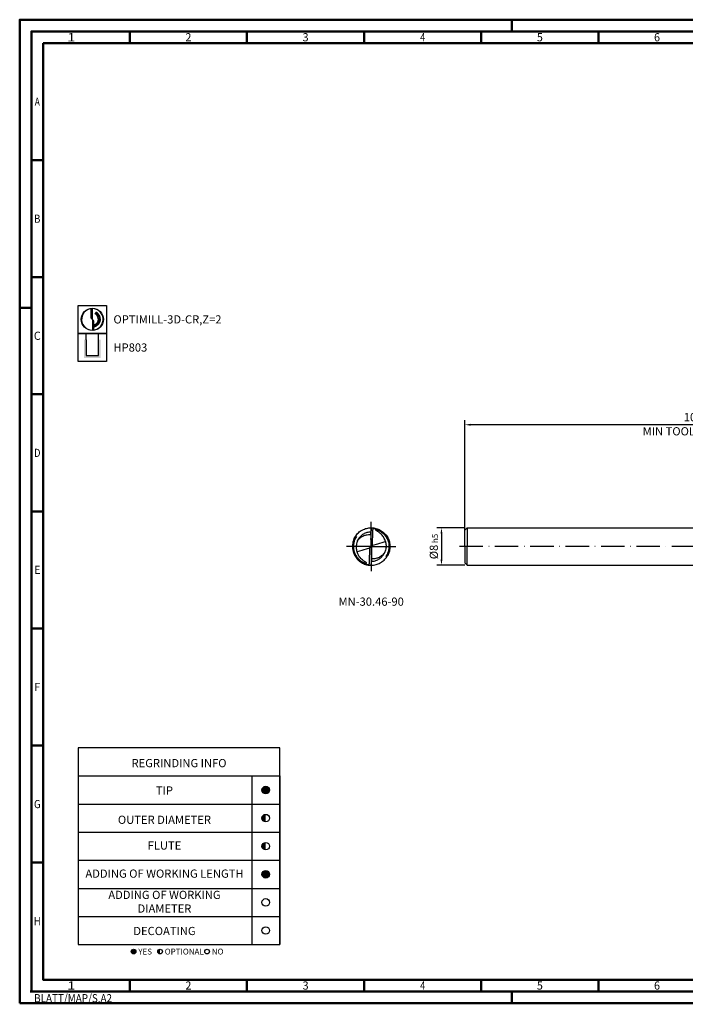
# Model space of a CAD drawing. Units: millimetres. Extents: x -190 to 404, y -196 to 225.
# Drawn here: x -190 to 94, y -196 to 225 of the extents above; entities that cross this region are included whole.
import ezdxf
from ezdxf.enums import TextEntityAlignment as Align

# ---------------------------------------------------------------- set-up
doc = ezdxf.new("R2010")
doc.units = ezdxf.units.MM
doc.linetypes.add('CONTN', pattern=[0])
doc.linetypes.add('GEN7', pattern=[15, 10, -2.5, 0, -2.5])
doc.layers.get('0').update_dxf_attribs({"linetype": 'CONTINUOUS'})
doc.layers.get('DEFPOINTS').update_dxf_attribs({"linetype": 'CONTINUOUS'})
for name, color, linetype in [('AM_0', 7, 'CONTINUOUS'), ('AM_5', 3, 'CONTINUOUS'), ('AM_6', 2, 'CONTINUOUS'), ('AM_7', 4, 'GEN7'), ('FOREGROUND_LINES', 7, 'CONTN')]:
    doc.layers.add(name, color=color, linetype=linetype)
doc.layers.add('AM_BOR', color=7, linetype='CONTINUOUS', lineweight=50)
doc.styles.get("Standard").update_dxf_attribs({"font": 'ISOCP.SHX'})
doc.dimstyles.get("Standard").update_dxf_attribs({"dimtxt": 3.5, "dimasz": 2.5, "dimexe": 2, "dimexo": 1, "dimgap": 1.5, "dimtad": 1, "dimdsep": 46, "dimtxsty": 'STANDARD', "dimcen": -2, "dimclrt": 2, "dimazin": 2, "dimtp": 0.1, "dimtm": 0.1, "dimtfac": 1, "dimtmove": 0, "dimatfit": 3, "dimfxl": 1, "dimarcsym": 0})

# ---------------------------------------------------------------- blocks, each defined once
blk = doc.blocks.new('*U6')
at = {"color": 0, "linetype": 'ByBlock'}
for p, q in [((-0.53, 0), (0.53, 0)), ((0, -0.53), (0, 0.53))]:
    blk.add_line(p, q, dxfattribs=at)
at = {"color": 0, "linetype": 'ByBlock', "width": 0.883178}
blk.add_text('BLATT/MAP/S.A2', height=3.5, dxfattribs=at).set_placement((1.17, -1.17), align=Align.TOP_LEFT)
blk = doc.blocks.new('A2')
at = {"layer": 'AM_BOR', "color": 1}
for p, q in [((210, 415), (210, 420)), ((47, 410), (47, 415)), ((97, 410), (97, 415)), ((147, 410), (147, 415)), ((197, 410), (197, 415)), ((247, 410), (247, 415)), ((10, 360), (5, 360)), ((10, 310), (5, 310)), ((0, 297), (5, 297)), ((10, 260), (5, 260)), ((10, 210), (5, 210)), ((10, 160), (5, 160)), ((10, 110), (5, 110)), ((10, 60), (5, 60)), ((47, 10), (47, 5)), ((97, 10), (97, 5)), ((147, 10), (147, 5)), ((197, 10), (197, 5)), ((247, 10), (247, 5)), ((210, 5), (210, 0))]:
    blk.add_line(p, q, dxfattribs=at)
for points in [[(0, 0), (594, 0), (594, 420), (0, 420)], [(10, 410), (10, 10), (584, 10), (584, 410)]]:
    blk.add_lwpolyline(points, close=True, dxfattribs=at)
at = {"layer": 'AM_BOR', "color": 7}
blk.add_lwpolyline([(5, 5), (589, 5), (589, 415), (5, 415)], close=True, dxfattribs=at)
at = {"layer": 'AM_BOR', "color": 1}
blk.add_blockref('*U6', (5, 5), dxfattribs=at)
at = {"layer": 'AM_BOR', "color": 2}
for s, width, p in [('1', 1.35, (22, 412.5)), ('2', 0.964286, (72, 412.5)), ('3', 0.964286, (122, 412.5)), ('4', 0.84375, (172, 412.5)), ('5', 0.964286, (222, 412.5)), ('6', 0.964286, (272, 412.5)), ('A', 0.75, (7.5, 385)), ('B', 0.84375, (7.5, 335)), ('C', 0.964286, (7.5, 285)), ('D', 0.84375, (7.5, 235)), ('E', 0.964286, (7.5, 185)), ('F', 0.964286, (7.5, 135)), ('G', 0.84375, (7.5, 85)), ('H', 0.84375, (7.5, 35)), ('1', 1.35, (22, 7.5)), ('2', 0.964286, (72, 7.5)), ('3', 0.964286, (122, 7.5)), ('4', 0.84375, (172, 7.5)), ('5', 0.964286, (222, 7.5)), ('6', 0.964286, (272, 7.5))]:
    blk.add_text(s, height=3.5, dxfattribs=dict(at, width=width)).set_placement(p, align=Align.MIDDLE_CENTER)
blk = doc.blocks.new('MAPAL_FRAME-Model')
blk.add_blockref('A2', (0, 0))
blk = doc.blocks.new('MN_30.46_90_000_00_IN4_DRAUFSICHT')
at = {"layer": 'AM_7'}
for q in [(0, 0.657), (-0.657, 0), (0.657, 0), (0, -0.657)]:
    blk.add_line((0, 0), q, dxfattribs=at)
at = {"layer": 'FOREGROUND_LINES', "flags": 128}
for points in [[(-0.42, 0.272), (-0.405, 0.272), (-0.4, 0.271), (-0.396, 0.27), (-0.394, 0.268), (-0.393, 0.265), (-0.41, 0.238), (-0.423, 0.215), (-0.431, 0.198), (-0.437, 0.183), (-0.444, 0.166), (-0.45, 0.148), (-0.457, 0.127), (-0.461, 0.11), (-0.466, 0.089), (-0.47, 0.064), (-0.472, 0.043), (-0.474, 0.014), (-0.474, -0.019), (-0.472, -0.048), (-0.469, -0.071), (-0.465, -0.091), (-0.46, -0.117), (-0.453, -0.14), (-0.447, -0.158), (-0.437, -0.184), (-0.43, -0.201), (-0.421, -0.219), (-0.408, -0.242), (-0.393, -0.266), (-0.38, -0.283), (-0.363, -0.305), (-0.345, -0.326), (-0.322, -0.348), (-0.302, -0.365), (-0.283, -0.381), (-0.265, -0.393), (-0.248, -0.404), (-0.228, -0.416), (-0.204, -0.428), (-0.181, -0.438), (-0.159, -0.447), (-0.145, -0.451), (-0.132, -0.455), (-0.128, -0.455), (-0.125, -0.452), (-0.123, -0.449), (-0.123, -0.444), (-0.123, -0.44), (-0.126, -0.435), (-0.131, -0.429), (-0.137, -0.424), (-0.145, -0.419), (-0.171, -0.405), (-0.193, -0.392), (-0.214, -0.376), (-0.235, -0.359), (-0.254, -0.342), (-0.276, -0.319), (-0.296, -0.296), (-0.312, -0.275), (-0.325, -0.258), (-0.338, -0.235), (-0.349, -0.213), (-0.359, -0.193), (-0.369, -0.165), (-0.378, -0.139), (-0.379, -0.137)], [(-0.449, 0.219), (-0.437, 0.243), (-0.421, 0.27), (-0.42, 0.272)], [(-0.42, 0.272), (-0.403, 0.297), (-0.383, 0.321), (-0.362, 0.345), (-0.34, 0.367), (-0.316, 0.388), (-0.291, 0.407), (-0.266, 0.424), (-0.238, 0.44), (-0.209, 0.454), (-0.181, 0.466), (-0.151, 0.477), (-0.122, 0.485), (-0.09, 0.492), (-0.059, 0.497), (-0.029, 0.499), (0.004, 0.5), (0.036, 0.499), (0.067, 0.496), (0.097, 0.491), (0.127, 0.484), (0.158, 0.474), (0.183, 0.465), (0.213, 0.453), (0.24, 0.439), (0.268, 0.422), (0.294, 0.405), (0.319, 0.385), (0.331, 0.374)], [(-0.365, 0.151), (-0.346, 0.177), (-0.329, 0.196), (-0.314, 0.212), (-0.293, 0.231), (-0.277, 0.244), (-0.258, 0.257), (-0.241, 0.268), (-0.222, 0.278), (-0.194, 0.291), (-0.173, 0.3), (-0.152, 0.306), (-0.128, 0.312), (-0.104, 0.316), (-0.069, 0.32), (-0.047, 0.321), (-0.023, 0.321), (-0.009, 0.32), (-0.006, 0.319), (-0.006, 0.317), (-0.006, 0.317), (-0.006, 0.317), (-0.006, 0.318), (-0.006, 0.318), (-0.006, 0.318), (-0.006, 0.318), (-0.006, 0.318), (-0.006, 0.318), (-0.005, 0.402)], [(-0.365, 0.151), (-0.354, 0.176), (-0.342, 0.198), (-0.328, 0.22), (-0.314, 0.241), (-0.297, 0.261), (-0.28, 0.279), (-0.26, 0.297), (-0.24, 0.314), (-0.22, 0.329), (-0.198, 0.342), (-0.175, 0.354), (-0.153, 0.364), (-0.129, 0.373), (-0.106, 0.381), (-0.082, 0.387), (-0.056, 0.391), (-0.03, 0.394), (-0.004, 0.395)], [(-0.005, 0.398), (-0.01, 0.013), (-0.01, 0.01), (-0.009, 0.009), (-0.006, 0.007)], [(-0.006, 0.28), (-0.007, 0.275)], [(-0.006, 0.28), (-0.007, 0.271)], [(-0.006, 0.28), (-0.007, 0.252)], [(-0.006, 0.28), (-0.007, 0.271)], [(-0.007, 0.275), (-0.007, 0.271)], [(-0.007, 0.271), (-0.007, 0.266)], [(-0.007, 0.271), (-0.007, 0.261)], [(-0.007, 0.271), (-0.007, 0.261)], [(-0.006, 0.271), (-0.007, 0.266)], [(-0.007, 0.266), (-0.007, 0.233)], [(-0.007, 0.266), (-0.007, 0.261)], [(-0.006, 0.336), (-0.006, 0.317)], [(-0.006, 0.323), (-0.006, 0.317)], [(-0.006, 0.317), (-0.006, 0.29)], [(-0.006, 0.317), (-0.006, 0.308)], [(-0.006, 0.317), (-0.006, 0.313)], [(-0.006, 0.317), (-0.006, 0.313)], [(-0.006, 0.313), (-0.006, 0.308)], [(-0.006, 0.313), (-0.006, 0.28)], [(-0.006, 0.313), (-0.006, 0.308)], [(-0.006, 0.308), (-0.006, 0.28)], [(-0.006, 0.308), (-0.006, 0.303)], [(-0.006, 0.308), (-0.006, 0.303)], [(-0.006, 0.303), (-0.006, 0.299)], [(-0.006, 0.303), (-0.006, 0.299)], [(-0.006, 0.299), (-0.006, 0.294)], [(-0.006, 0.299), (-0.006, 0.289)], [(-0.006, 0.294), (-0.006, 0.289)], [(-0.006, 0.29), (-0.006, 0.285)], [(-0.006, 0.289), (-0.006, 0.285)], [(-0.006, 0.289), (-0.006, 0.28)], [(-0.006, 0.285), (-0.006, 0.28)], [(-0.006, 0.285), (-0.006, 0.28)], [(-0.006, 0.28), (-0.006, 0.278)], [(-0.006, 0.278), (-0.006, 0.271)], [(0.022, 0.495), (0.018, 0.493), (0.015, 0.491), (0.012, 0.488), (0.008, 0.482), (0.004, 0.473), (0.001, 0.46), (-0.002, 0.442), (-0.004, 0.42), (-0.005, 0.398)], [(-0.003, 0.429), (-0.003, 0.429), (-0.005, 0.409), (-0.005, 0.402)], [(-0.005, 0.402), (-0.005, 0.401), (-0.005, 0.401), (-0.005, 0.398)], [(0.022, 0.495), (0.042, 0.493), (0.07, 0.49), (0.097, 0.486), (0.124, 0.479), (0.151, 0.472), (0.177, 0.462), (0.202, 0.452), (0.227, 0.44), (0.253, 0.426), (0.276, 0.411), (0.298, 0.395), (0.319, 0.378), (0.339, 0.361), (0.36, 0.34), (0.379, 0.319), (0.397, 0.296), (0.413, 0.273), (0.429, 0.248), (0.43, 0.246)], [(0.038, 0.033), (0.043, 0.414), (0.044, 0.422), (0.046, 0.44), (0.047, 0.448), (0.05, 0.459), (0.053, 0.465), (0.055, 0.472), (0.057, 0.476), (0.061, 0.48), (0.065, 0.483), (0.07, 0.485), (0.089, 0.482), (0.112, 0.477), (0.128, 0.473), (0.146, 0.467), (0.164, 0.462), (0.186, 0.453), (0.211, 0.442), (0.234, 0.43), (0.258, 0.416), (0.277, 0.404), (0.299, 0.388), (0.32, 0.37), (0.339, 0.353), (0.355, 0.338), (0.372, 0.318), (0.383, 0.305), (0.4, 0.282), (0.417, 0.257), (0.429, 0.237), (0.44, 0.215), (0.451, 0.19), (0.461, 0.166), (0.469, 0.142), (0.477, 0.113), (0.482, 0.085), (0.486, 0.06), (0.489, 0.03), (0.49, -0.004), (0.489, -0.033), (0.486, -0.057), (0.483, -0.08), (0.479, -0.102), (0.474, -0.124), (0.467, -0.149), (0.457, -0.176), (0.447, -0.2), (0.44, -0.216), (0.44, -0.217), (0.446, -0.218), (0.448, -0.218), (0.449, -0.219)], [(0.378, 0.138), (0.371, 0.162), (0.36, 0.189), (0.35, 0.212), (0.339, 0.234), (0.325, 0.257), (0.311, 0.278), (0.294, 0.299), (0.276, 0.319), (0.254, 0.342), (0.235, 0.359), (0.214, 0.376), (0.192, 0.392), (0.171, 0.405), (0.138, 0.423), (0.131, 0.428), (0.126, 0.435), (0.123, 0.441), (0.123, 0.445), (0.124, 0.45), (0.125, 0.453), (0.128, 0.455), (0.132, 0.455), (0.141, 0.453), (0.155, 0.448), (0.181, 0.438), (0.211, 0.425), (0.234, 0.412), (0.258, 0.398), (0.279, 0.383), (0.299, 0.368), (0.311, 0.358), (0.326, 0.345), (0.346, 0.325), (0.366, 0.301), (0.385, 0.277), (0.4, 0.254), (0.413, 0.233), (0.421, 0.218), (0.432, 0.196), (0.443, 0.168), (0.452, 0.143), (0.46, 0.114), (0.467, 0.084), (0.47, 0.062), (0.473, 0.035), (0.474, 0.012), (0.474, -0.021), (0.471, -0.052), (0.468, -0.075), (0.464, -0.096), (0.459, -0.119), (0.452, -0.144), (0.445, -0.165), (0.438, -0.181), (0.433, -0.194), (0.423, -0.215), (0.412, -0.234), (0.407, -0.244), (0.393, -0.265), (0.394, -0.268), (0.397, -0.27), (0.399, -0.271), (0.416, -0.272), (0.42, -0.272)], [(0.323, 0.375), (0.325, 0.375), (0.33, 0.374), (0.331, 0.374)], [(0.331, 0.374), (0.347, 0.36), (0.368, 0.339), (0.389, 0.314), (0.406, 0.292), (0.425, 0.264), (0.441, 0.237), (0.454, 0.209), (0.467, 0.18), (0.477, 0.151), (0.485, 0.121), (0.492, 0.09), (0.497, 0.059), (0.499, 0.031), (0.5, -0.003), (0.499, -0.032), (0.496, -0.063), (0.491, -0.094), (0.485, -0.124), (0.476, -0.155), (0.465, -0.184), (0.453, -0.212), (0.438, -0.241), (0.429, -0.257), (0.442, -0.234), (0.456, -0.206), (0.467, -0.18)], [(-0.467, 0.18), (-0.452, 0.213), (-0.438, 0.242), (-0.429, 0.257), (-0.442, 0.234), (-0.455, 0.207), (-0.468, 0.177), (-0.478, 0.147), (-0.486, 0.118), (-0.493, 0.087), (-0.497, 0.055), (-0.5, 0.024), (-0.5, -0.005), (-0.499, -0.034), (-0.496, -0.066), (-0.491, -0.097), (-0.483, -0.129), (-0.474, -0.159), (-0.468, -0.177)], [(-0.467, 0.18), (-0.466, 0.179), (-0.466, 0.179), (-0.464, 0.177), (-0.463, 0.175), (-0.474, 0.144), (-0.481, 0.116), (-0.487, 0.089), (-0.491, 0.061), (-0.494, 0.032), (-0.495, 0.004), (-0.495, -0.023), (-0.493, -0.051), (-0.489, -0.079), (-0.484, -0.106), (-0.477, -0.134), (-0.468, -0.161), (-0.458, -0.187), (-0.447, -0.214), (-0.434, -0.238), (-0.429, -0.246)], [(-0.449, 0.219), (-0.448, 0.218), (-0.442, 0.217), (-0.44, 0.217), (-0.44, 0.216), (-0.449, 0.197), (-0.458, 0.174), (-0.466, 0.149), (-0.474, 0.124), (-0.48, 0.098), (-0.485, 0.071), (-0.488, 0.044), (-0.49, 0.015), (-0.49, -0.005), (-0.489, -0.035), (-0.485, -0.067), (-0.481, -0.092), (-0.475, -0.12), (-0.468, -0.146), (-0.458, -0.174), (-0.448, -0.199), (-0.435, -0.226), (-0.422, -0.248), (-0.41, -0.268), (-0.395, -0.29), (-0.376, -0.314), (-0.358, -0.334), (-0.341, -0.352), (-0.323, -0.368), (-0.306, -0.382), (-0.287, -0.397), (-0.267, -0.41), (-0.246, -0.424), (-0.226, -0.435), (-0.201, -0.447), (-0.176, -0.457), (-0.152, -0.466), (-0.132, -0.472), (-0.111, -0.477), (-0.085, -0.482), (-0.07, -0.485), (-0.066, -0.484), (-0.061, -0.481), (-0.056, -0.475), (-0.054, -0.468), (-0.054, -0.468), (-0.052, -0.464), (-0.049, -0.456), (-0.046, -0.443), (-0.046, -0.433), (-0.043, -0.417), (-0.038, -0.037), (-0.038, -0.034), (-0.037, -0.03)], [(-0.449, 0.219), (-0.458, 0.201), (-0.467, 0.18)], [(-0.365, 0.151), (-0.374, 0.128), (-0.382, 0.103), (-0.389, 0.073), (-0.394, 0.047), (-0.397, 0.022), (-0.398, -0.003), (-0.398, -0.026), (-0.396, -0.053), (-0.392, -0.08), (-0.387, -0.105), (-0.381, -0.13), (-0.379, -0.137)], [(-0.037, -0.03), (-0.019, -0.018), (-0.016, -0.016), (-0.013, -0.012), (-0.012, -0.008), (-0.009, 0.002), (-0.006, 0.007)], [(-0.009, 0.061), (-0.01, 0.028)], [(-0.01, 0.028), (-0.01, 0.019)], [(-0.01, 0.019), (-0.01, 0.014)], [(-0.01, 0.014), (-0.01, 0.009)], [(-0.01, 0.009), (-0.01, 0.005)], [(-0.01, 0.005), (-0.01, 0)], [(-0.008, 0.117), (-0.009, 0.112)], [(-0.009, 0.112), (-0.009, 0.107)], [(-0.009, 0.107), (-0.009, 0.103)], [(-0.009, 0.103), (-0.009, 0.093)], [(-0.009, 0.093), (-0.009, 0.092)], [(-0.009, 0.092), (-0.009, 0.084)], [(-0.009, 0.084), (-0.009, 0.082)], [(-0.009, 0.082), (-0.009, 0.075)], [(-0.009, 0.075), (-0.009, 0.07)], [(-0.009, 0.07), (-0.009, 0.061)], [(-0.007, 0.21), (-0.008, 0.182)], [(-0.007, 0.196), (-0.008, 0.185)], [(-0.007, 0.191), (-0.008, 0.187)], [(-0.008, 0.187), (-0.008, 0.182), (-0.008, 0.185)], [(-0.008, 0.182), (-0.008, 0.177)], [(-0.008, 0.177), (-0.008, 0.173)], [(-0.008, 0.173), (-0.008, 0.168)], [(-0.008, 0.168), (-0.008, 0.163)], [(-0.008, 0.163), (-0.008, 0.159)], [(-0.008, 0.159), (-0.008, 0.154)], [(-0.008, 0.154), (-0.008, 0.131)], [(-0.008, 0.131), (-0.008, 0.126)], [(-0.008, 0.126), (-0.008, 0.121)], [(-0.008, 0.121), (-0.008, 0.117)], [(-0.007, 0.261), (-0.007, 0.252)], [(-0.007, 0.261), (-0.007, 0.229)], [(-0.007, 0.261), (-0.007, 0.257)], [(-0.007, 0.257), (-0.007, 0.229)], [(-0.007, 0.252), (-0.007, 0.227)], [(-0.007, 0.252), (-0.007, 0.247)], [(-0.007, 0.247), (-0.007, 0.247)], [(-0.007, 0.247), (-0.007, 0.243)], [(-0.007, 0.243), (-0.007, 0.238)], [(-0.007, 0.238), (-0.007, 0.237)], [(-0.007, 0.237), (-0.007, 0.233)], [(-0.007, 0.233), (-0.007, 0.229)], [(-0.007, 0.233), (-0.007, 0.229)], [(-0.007, 0.229), (-0.007, 0.224)], [(-0.007, 0.229), (-0.007, 0.227)], [(-0.007, 0.229), (-0.007, 0.219)], [(-0.007, 0.229), (-0.007, 0.224)], [(-0.007, 0.227), (-0.007, 0.219)], [(-0.007, 0.227), (-0.007, 0.216)], [(-0.007, 0.224), (-0.007, 0.219)], [(-0.007, 0.224), (-0.007, 0.219)], [(-0.007, 0.219), (-0.007, 0.215)], [(-0.007, 0.219), (-0.007, 0.216)], [(-0.007, 0.219), (-0.007, 0.217), (-0.007, 0.219)], [(-0.007, 0.216), (-0.007, 0.21)], [(-0.007, 0.216), (-0.007, 0.201)], [(-0.007, 0.215), (-0.007, 0.21)], [(-0.007, 0.21), (-0.007, 0.206)], [(-0.007, 0.206), (-0.007, 0.201)], [(-0.007, 0.201), (-0.007, 0.196)], [(-0.007, 0.201), (-0.007, 0.196)], [(-0.007, 0.196), (-0.007, 0.191)], [(-0.006, 0.007), (-0.002, 0.002), (0, 0), (0.005, -0.006), (0.006, -0.007)], [(0.006, -0.007), (0.008, -0.006), (0.01, -0.002), (0.012, 0.008), (0.014, 0.014), (0.016, 0.016), (0.02, 0.019), (0.033, 0.028), (0.035, 0.029), (0.038, 0.033)], [(0.01, 0), (0.01, -0.005)], [(0.038, 0.033), (0.04, 0.033), (0.045, 0.033), (0.174, 0.073), (0.234, 0.093), (0.291, 0.11), (0.344, 0.127), (0.378, 0.138)], [(0.378, 0.138), (0.385, 0.114), (0.39, 0.091), (0.394, 0.065), (0.397, 0.036), (0.398, 0.011), (0.397, -0.015), (0.395, -0.041), (0.391, -0.066), (0.384, -0.094), (0.377, -0.12), (0.368, -0.144), (0.366, -0.15)], [(0.43, 0.246), (0.444, 0.22), (0.456, 0.194), (0.466, 0.168), (0.475, 0.141), (0.482, 0.114), (0.487, 0.088), (0.492, 0.06), (0.494, 0.032), (0.495, 0.003), (0.495, -0.024), (0.492, -0.053), (0.488, -0.082), (0.483, -0.109), (0.476, -0.136), (0.468, -0.163), (0.464, -0.174), (0.464, -0.177), (0.466, -0.179)], [(-0.468, -0.177), (-0.466, -0.182)], [(-0.466, -0.182), (-0.452, -0.215), (-0.437, -0.243), (-0.421, -0.271), (-0.403, -0.297), (-0.383, -0.322), (-0.363, -0.344), (-0.356, -0.351)], [(-0.429, -0.246), (-0.415, -0.271), (-0.399, -0.294), (-0.38, -0.317), (-0.362, -0.338), (-0.341, -0.359), (-0.32, -0.378), (-0.299, -0.395), (-0.294, -0.399)], [(-0.379, -0.137), (-0.373, -0.136), (-0.306, -0.115), (-0.241, -0.095), (-0.187, -0.077), (-0.126, -0.058), (-0.039, -0.031), (-0.037, -0.03)], [(0.004, -0.395), (0.005, -0.395), (0.03, -0.394), (0.056, -0.391), (0.081, -0.387), (0.105, -0.381), (0.127, -0.374), (0.152, -0.365), (0.175, -0.354), (0.198, -0.342), (0.219, -0.329), (0.24, -0.314), (0.26, -0.298), (0.279, -0.28), (0.296, -0.262), (0.312, -0.242), (0.327, -0.222), (0.341, -0.199), (0.353, -0.177), (0.364, -0.155), (0.366, -0.15)], [(0.006, -0.007), (0.009, -0.01), (0.01, -0.014), (0.005, -0.398)], [(0.005, -0.398), (0.006, -0.318), (0.006, -0.318), (0.006, -0.318), (0.006, -0.318), (0.006, -0.318), (0.006, -0.318), (0.006, -0.317), (0.006, -0.319), (0.015, -0.32), (0.038, -0.321), (0.059, -0.321), (0.082, -0.319), (0.107, -0.316), (0.137, -0.31), (0.159, -0.304), (0.176, -0.298), (0.194, -0.291), (0.219, -0.28), (0.238, -0.27), (0.258, -0.257), (0.278, -0.243), (0.297, -0.227), (0.316, -0.21), (0.332, -0.192), (0.352, -0.168), (0.366, -0.15)], [(0.007, -0.252), (0.006, -0.28)], [(0.007, -0.261), (0.006, -0.308)], [(0.008, -0.182), (0.007, -0.21)], [(0.008, -0.185), (0.007, -0.196)], [(0.008, -0.187), (0.007, -0.196)], [(0.007, -0.196), (0.007, -0.201)], [(0.007, -0.196), (0.007, -0.201)], [(0.007, -0.201), (0.007, -0.216)], [(0.007, -0.201), (0.007, -0.206)], [(0.007, -0.206), (0.007, -0.21)], [(0.007, -0.21), (0.007, -0.216)], [(0.007, -0.21), (0.007, -0.215)], [(0.007, -0.215), (0.007, -0.219)], [(0.007, -0.216), (0.007, -0.227)], [(0.007, -0.216), (0.007, -0.227)], [(0.007, -0.219), (0.007, -0.217), (0.007, -0.261)], [(0.007, -0.219), (0.007, -0.224)], [(0.007, -0.219), (0.007, -0.224)], [(0.007, -0.224), (0.007, -0.229)], [(0.007, -0.224), (0.007, -0.229)], [(0.007, -0.227), (0.007, -0.229)], [(0.007, -0.227), (0.007, -0.252)], [(0.007, -0.229), (0.007, -0.248), (0.007, -0.248), (0.007, -0.257)], [(0.007, -0.229), (0.007, -0.237)], [(0.007, -0.229), (0.007, -0.233)], [(0.007, -0.233), (0.007, -0.266)], [(0.007, -0.237), (0.007, -0.238)], [(0.007, -0.238), (0.007, -0.243)], [(0.007, -0.243), (0.007, -0.247)], [(0.007, -0.247), (0.007, -0.247)], [(0.007, -0.247), (0.007, -0.252)], [(0.007, -0.252), (0.007, -0.261)], [(0.007, -0.257), (0.007, -0.261)], [(0.007, -0.261), (0.007, -0.266)], [(0.007, -0.261), (0.007, -0.271)], [(0.009, -0.112), (0.008, -0.117)], [(0.008, -0.117), (0.008, -0.121)], [(0.008, -0.121), (0.008, -0.126)], [(0.008, -0.126), (0.008, -0.131)], [(0.008, -0.131), (0.008, -0.154)], [(0.008, -0.154), (0.008, -0.159)], [(0.008, -0.159), (0.008, -0.163)], [(0.008, -0.163), (0.008, -0.168)], [(0.008, -0.168), (0.008, -0.173)], [(0.008, -0.173), (0.008, -0.177)], [(0.008, -0.177), (0.008, -0.182)], [(0.008, -0.185), (0.008, -0.182), (0.008, -0.187)], [(0.01, -0.019), (0.009, -0.061)], [(0.009, -0.061), (0.009, -0.065)], [(0.009, -0.065), (0.009, -0.07)], [(0.009, -0.07), (0.009, -0.075)], [(0.009, -0.075), (0.009, -0.082)], [(0.009, -0.082), (0.009, -0.092)], [(0.009, -0.092), (0.009, -0.103)], [(0.009, -0.103), (0.009, -0.107)], [(0.009, -0.107), (0.009, -0.112)], [(0.01, -0.005), (0.01, -0.009)], [(0.01, -0.009), (0.01, -0.014)], [(0.01, -0.014), (0.01, -0.019)], [(0.42, -0.272), (0.431, -0.253), (0.443, -0.232), (0.449, -0.219)], [(0.467, -0.18), (0.453, -0.213), (0.449, -0.219)], [(0.466, -0.179), (0.466, -0.179)], [(0.466, -0.179), (0.466, -0.179), (0.466, -0.179), (0.466, -0.179)], [(0.466, -0.179), (0.466, -0.179)], [(0.466, -0.179), (0.466, -0.179)], [(0.466, -0.179), (0.466, -0.179)], [(0.466, -0.179), (0.467, -0.18)], [(-0.356, -0.351), (-0.338, -0.369), (-0.332, -0.374)], [(-0.332, -0.374), (-0.313, -0.39), (-0.289, -0.408), (-0.262, -0.426), (-0.234, -0.442), (-0.206, -0.456), (-0.179, -0.467), (-0.151, -0.477), (-0.123, -0.485), (-0.091, -0.492), (-0.08, -0.494)], [(-0.332, -0.374), (-0.327, -0.374), (-0.327, -0.374), (-0.322, -0.375)], [(-0.294, -0.399), (-0.27, -0.415), (-0.247, -0.429), (-0.223, -0.442), (-0.197, -0.454), (-0.171, -0.465), (-0.144, -0.474), (-0.141, -0.475)], [(-0.141, -0.475), (-0.141, -0.475)], [(-0.141, -0.475), (-0.141, -0.475)], [(-0.141, -0.475), (-0.141, -0.475)], [(-0.141, -0.475), (-0.114, -0.482), (-0.087, -0.488), (-0.082, -0.488)], [(-0.082, -0.488), (-0.082, -0.488)], [(-0.082, -0.488), (-0.082, -0.488)], [(-0.082, -0.488), (-0.082, -0.488)], [(-0.082, -0.488), (-0.082, -0.488)], [(-0.082, -0.488), (-0.082, -0.488)], [(-0.082, -0.488), (-0.054, -0.492), (-0.029, -0.494)], [(-0.08, -0.494), (-0.057, -0.497), (-0.028, -0.499), (0.004, -0.5), (0.035, -0.499), (0.066, -0.496), (0.097, -0.491), (0.129, -0.483), (0.157, -0.475), (0.16, -0.474)], [(-0.029, -0.494), (-0.028, -0.494)], [(-0.029, -0.494), (-0.028, -0.494), (-0.028, -0.494), (-0.028, -0.494)], [(-0.029, -0.494), (-0.028, -0.494)], [(-0.028, -0.494), (-0.028, -0.494)], [(-0.028, -0.494), (-0.028, -0.494)], [(-0.028, -0.494), (-0.022, -0.495)], [(0.005, -0.398), (0.004, -0.427), (0.001, -0.448), (-0.002, -0.464), (-0.005, -0.474), (-0.008, -0.481), (-0.011, -0.486), (-0.014, -0.49), (-0.018, -0.493), (-0.022, -0.495)], [(0.005, -0.398), (0.004, -0.415), (0.003, -0.428)], [(0.005, -0.398), (0.005, -0.401), (0.005, -0.398)], [(0.007, -0.266), (0.006, -0.271)], [(0.006, -0.271), (0.006, -0.278)], [(0.007, -0.271), (0.006, -0.313)], [(0.007, -0.275), (0.006, -0.28)], [(0.006, -0.278), (0.006, -0.289)], [(0.006, -0.28), (0.006, -0.289)], [(0.006, -0.28), (0.006, -0.285)], [(0.006, -0.285), (0.006, -0.29)], [(0.006, -0.289), (0.006, -0.294)], [(0.006, -0.289), (0.006, -0.299)], [(0.006, -0.29), (0.006, -0.317)], [(0.006, -0.294), (0.006, -0.299)], [(0.006, -0.299), (0.006, -0.303)], [(0.006, -0.299), (0.006, -0.303)], [(0.006, -0.303), (0.006, -0.308)], [(0.006, -0.303), (0.006, -0.308)], [(0.006, -0.308), (0.006, -0.313)], [(0.006, -0.308), (0.006, -0.317)], [(0.006, -0.308), (0.006, -0.313)], [(0.006, -0.313), (0.006, -0.317)], [(0.006, -0.313), (0.006, -0.317)], [(0.006, -0.317), (0.006, -0.336)], [(0.006, -0.317), (0.006, -0.324)], [(0.007, -0.266), (0.007, -0.271)], [(0.007, -0.271), (0.007, -0.275)], [(0.16, -0.474), (0.188, -0.463), (0.217, -0.451), (0.243, -0.437), (0.271, -0.42), (0.297, -0.402), (0.322, -0.383), (0.345, -0.362), (0.368, -0.339), (0.388, -0.315), (0.407, -0.291), (0.42, -0.272)], [(0.16, -0.474), (0.16, -0.474), (0.16, -0.474)], [(0.16, -0.474), (0.16, -0.474)], [(0.16, -0.474), (0.16, -0.474)]]:
    blk.add_lwpolyline(points, dxfattribs=at)
blk = doc.blocks.new('*U43')
at = {"layer": 'AM_6'}
blk.add_hatch(color=256, dxfattribs=at).paths.add_polyline_path([(1.6, 0, 1), (-1.6, 0, 1)])
blk.add_circle((0, 0), 1.6, dxfattribs=at)
blk = doc.blocks.new('*U45')
at = {"layer": 'AM_6'}
h = blk.add_hatch(color=256, dxfattribs=at)
h.dxf.hatch_style = 1
h.paths.add_polyline_path([(0, 1.6, 0.414214), (-1.6, 0, 0.414214), (0, -1.6)])
blk.add_circle((0, 0), 1.6, dxfattribs=at)
blk = doc.blocks.new('*U47')
at = {"layer": 'AM_6'}
blk.add_hatch(color=256, dxfattribs=at).paths.add_polyline_path([(1.6, 0, 1), (-1.6, 0, 1)])
blk.add_circle((0, 0), 1.6, dxfattribs=at)
blk = doc.blocks.new('*U49')
at = {"layer": 'AM_6'}
blk.add_circle((0, 0), 1.6, dxfattribs=at)
blk = doc.blocks.new('*U51')
at = {"layer": 'AM_6'}
blk.add_circle((0, 0), 1.6, dxfattribs=at)
blk = doc.blocks.new('*U53')
at = {"layer": 'AM_6'}
h = blk.add_hatch(color=256, dxfattribs=at)
h.dxf.hatch_style = 1
h.paths.add_polyline_path([(0, 1.6, 0.414214), (-1.6, 0, 0.414214), (0, -1.6)])
blk.add_circle((0, 0), 1.6, dxfattribs=at)
blk = doc.blocks.new('*U57')
at = {"layer": 'AM_6'}
h = blk.add_hatch(color=256, dxfattribs=at)
h.dxf.hatch_style = 1
h.paths.add_polyline_path([(22.61, -3, 1), (24.61, -3, 1)])
h = blk.add_hatch(color=256, dxfattribs=at)
h.dxf.hatch_style = 1
h.paths.add_polyline_path([(34.89, -2, 0.414214), (33.89, -3, 0.414214), (34.89, -4)])
for p, q in [((0, 72), (0, 0)), ((74, 72), (74, 0)), ((86, 0), (86, 72)), ((86, 72), (86, 0)), ((0, 60), (86, 60)), ((0, 48), (86, 48)), ((0, 36), (86, 36)), ((0, 24), (86, 24)), ((0, 12), (86, 12)), ((0, 0), (86, 0))]:
    blk.add_line(p, q, dxfattribs=at)
blk.add_lwpolyline([(0, 72), (86, 72), (86, 84), (0, 84)], close=True, dxfattribs=at)
for centre in [(23.61, -3), (34.89, -3), (54.96, -3)]:
    blk.add_circle(centre, 1, dxfattribs=at)
for name, p in [('*U43', (80, 66)), ('*U53', (80, 54)), ('*U45', (80, 42)), ('*U47', (80, 30)), ('*U49', (80, 18)), ('*U51', (80, 6))]:
    blk.add_blockref(name, p)
for s, p in [('YES', (25.61, -3)), ('OPTIONAL', (36.89, -3)), ('NO', (56.96, -3))]:
    blk.add_text(s, height=2.5, dxfattribs=at).set_placement(p, align=Align.MIDDLE_LEFT)
at = {"layer": 'AM_6', "char_height": 3.5}
for s, insert, width, attachment_point in [('REGRINDING INFO', (43, 79.24), 86, 2), ('TIP', (36.78, 65.34), 70, 5), ('OUTER DIAMETER', (36.78, 52.84), 70, 5), ('FLUTE', (36.78, 41.84), 70, 5), ('ADDING OF WORKING LENGTH', (36.78, 29.84), 70, 5), ('ADDING OF WORKING DIAMETER', (36.78, 17.84), 70, 5), ('DECOATING', (36.78, 5.34), 70, 5)]:
    blk.add_mtext(s, dxfattribs=dict(at, insert=insert, width=width, attachment_point=attachment_point))
blk = doc.blocks.new('*D58')
at = {"layer": 'AM_5', "color": 0, "lineweight": -2}
for p, q in [((0, 8), (-12, 8)), ((-10, 5.5), (-10, -5.5)), ((0, -8), (-12, -8))]:
    blk.add_line(p, q, dxfattribs=at)
at = {"layer": 'AM_5', "color": 0}
for points in [[(-9.58, 5.5), (-10.42, 5.5), (-10, 8)], [(-10.42, -5.5), (-9.58, -5.5), (-10, -8)]]:
    blk.add_solid(points, dxfattribs=at)
at = {"layer": 'DEFPOINTS', "color": 0}
for p in [(1, 8), (-10, -8), (1, -8)]:
    blk.add_point(p, dxfattribs=at)
at = {"layer": 'AM_5', "color": 2, "insert": (-13.25, 0), "char_height": 3.5, "attachment_point": 5, "rotation": 90}
blk.add_mtext('%%c8{}{\\H0.71x;\\C3; h5', dxfattribs=at)
blk = doc.blocks.new('*D64')
at = {"layer": 'AM_5', "color": 0, "lineweight": -2}
for p, q in [((0, 1), (0, 54)), ((197.5, 52), (2.5, 52)), ((200, 1), (200, 54))]:
    blk.add_line(p, q, dxfattribs=at)
at = {"layer": 'AM_5', "color": 0}
for points in [[(2.5, 52.42), (2.5, 51.58), (0, 52)], [(197.5, 51.58), (197.5, 52.42), (200, 52)]]:
    blk.add_solid(points, dxfattribs=at)
at = {"layer": 'DEFPOINTS', "color": 0}
for p in [(0, 52), (0, 0), (200, 0)]:
    blk.add_point(p, dxfattribs=at)
at = {"layer": 'AM_5', "color": 2, "char_height": 3.5, "attachment_point": 5}
for s, insert in [('100{}{\\H0.71x;\\C3;%%p1}', (100, 55.25)), ('MIN TOOL LENGTH 98', (100, 48.75))]:
    blk.add_mtext(s, dxfattribs=dict(at, insert=insert))
blk = doc.blocks.new('P_CUTTING2')
blk.add_lwpolyline([(-0.64, 4.55, 0.000065), (-0.63, 2.57), (-0.63, 0.66), (-0.32, 0.34), (0, 0.03), (0, 2.29), (0, 4.6)], format="xyb")
blk.add_lwpolyline([(0.69, -4.55), (0.69, -2.63), (0.69, -0.71), (0.34, -0.37), (0, -0.03), (0, -2.31), (0, -4.6)])
at = {"linetype": 'Continuous'}
blk.add_circle((0, 0), 4.76, dxfattribs=at)
for start, end in [(97.9703, 270), (278.6087, 90)]:
    blk.add_arc((0, 0), 4.59, start, end, dxfattribs=at)
blk = doc.blocks.new('*U33')
at = {"layer": 'AM_6', "lineweight": 35}
for p, q in [((8.16, -27.18), (7.36, -27.15)), ((7.36, -27.15), (7.7, -27.83))]:
    blk.add_line(p, q, dxfattribs=at)
at = {"layer": 'AM_6'}
blk.add_lwpolyline([(0, -24), (12, -24), (12, -36), (0, -36)], close=True, dxfattribs=at)
at = {"layer": 'AM_6', "lineweight": 70}
blk.add_arc((5.94, -29.88), 3.08, 284.0023, 62.6564, dxfattribs=at)
at = {"layer": 'AM_6', "linetype": 'Continuous'}
blk.add_blockref('P_CUTTING2', (6, -30), dxfattribs=at)
blk = doc.blocks.new('*U39')
at = {"layer": 'AM_6'}
blk.add_hatch(color=256, dxfattribs=at).paths.add_polyline_path([(2.4, -50.67), (2.4, -58.47), (9.6, -58.47), (9.6, -50.67), (8.6, -50.67), (8.6, -57.47), (3.4, -57.47), (3.4, -50.67)])
for p, q in [((3.4, -50.67), (3.4, -48)), ((8.6, -50.67), (8.6, -48)), ((3.4, -50.67), (3.4, -57.47)), ((8.6, -57.47), (8.6, -50.67)), ((3.4, -57.47), (8.6, -57.47))]:
    blk.add_line(p, q, dxfattribs=at)
blk.add_lwpolyline([(0, -48), (12, -48), (12, -60), (0, -60)], close=True, dxfattribs=at)
blk = doc.blocks.new('PICTO_INFO_MILL')
at = {"layer": 'AM_6'}
for name, p in [('*U33', (0, 24)), ('*U39', (0, 36))]:
    blk.add_blockref(name, p, dxfattribs=at)
for tag, p in [('TYPE_CUTTINGNUMBER', (15, -6)), ('COATING', (15, -18))]:
    blk.add_attdef(tag, text='', height=3.5, dxfattribs=at).set_placement(p, align=Align.MIDDLE_LEFT)

msp = doc.modelspace()

# ---------------------------------------------------------------- linework, layer by layer
at = {"layer": 'AM_0'}
for p, q in [((0, 7), (1, 8)), ((0, 0), (0, 7)), ((1, 8), (1, 0)), ((1, 8), (100, 8))]:
    msp.add_line(p, q, dxfattribs=at)
at = {"layer": 'AM_0', "extrusion": (0, 0, -1)}
for p, q in [((0, 0), (0, -7)), ((1, -8), (1, 0)), ((0, -7), (1, -8)), ((1, -8), (100, -8))]:
    msp.add_line(p, q, dxfattribs=at)
at = {"layer": 'AM_7'}
msp.add_line((204, 0), (-4, 0), dxfattribs=at)

# ---------------------------------------------------------------- block references
at = {"layer": 'AM_0'}
for name, p in [('MAPAL_FRAME-Model', (-190, -195)), ('*U57', (-165, -170))]:
    msp.add_blockref(name, p, dxfattribs=at)
ref = msp.add_blockref('PICTO_INFO_MILL', (-165, 103), dxfattribs=at)
ref.add_attrib('TYPE_CUTTINGNUMBER', 'OPTIMILL-3D-CR,Z=2', (-150, 95.25), dxfattribs={"layer": 'AM_6', "height": 3.5})
ref.add_attrib('COATING', 'HP803', (-150, 83.25), dxfattribs={"layer": 'AM_6', "height": 3.5})
at = {"layer": 'AM_0', "xscale": 16, "yscale": 16, "zscale": 16}
msp.add_blockref('MN_30.46_90_000_00_IN4_DRAUFSICHT', (-40, 0), dxfattribs=at)

# ---------------------------------------------------------------- texts
at = {"layer": 'AM_6', "insert": (-40, -24), "char_height": 3.5, "width": 100, "attachment_point": 5}
msp.add_mtext('MN-30.46-90', dxfattribs=at)

# ---------------------------------------------------------------- dimensions: what is measured, and where the dimension line sits
at = {"layer": 'AM_5'}
dim = msp.add_linear_dim(base=(0, 52), p1=(200, 0), p2=(0, 0), text='<>{}{\\H0.71x;\\C3;%%p1}\\XMIN TOOL LENGTH 98', dimstyle='STANDARD', override={"dimlfac": 0.5}, dxfattribs=at)
dim.commit()
dim.dimension.update_dxf_attribs({"geometry": '*D64', "text_midpoint": (100, 55.25)})
dim = msp.add_linear_dim(base=(-10, -8), p1=(1, 8), p2=(1, -8), angle=90, text='%%c<>{}{\\H0.71x;\\C3; h5', dimstyle='STANDARD', override={"dimdec": 3, "dimlfac": 0.5, "dimtp": 0.01}, dxfattribs=at)
dim.commit()
dim.dimension.update_dxf_attribs({"geometry": '*D58', "text_midpoint": (-13.2536, 0)})

doc.saveas('drawing.dxf')
